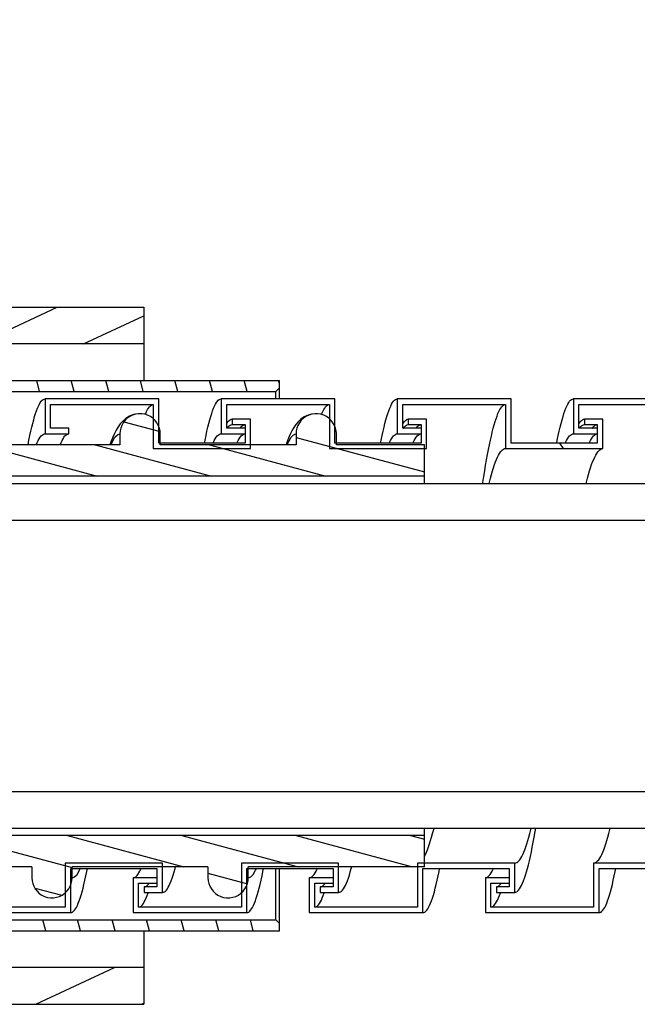
# Model space of a CAD drawing. Units: millimetres. Extents: x -1832 to -604, y 324 to 1378.
# Drawn here: x -946 to -929, y 498 to 525 of the extents above; entities that cross this region are included whole.
import ezdxf

# ---------------------------------------------------------------- set-up
doc = ezdxf.new("R2010")
doc.units = ezdxf.units.MM
doc.header["$LTSCALE"] = 115.5
doc.header["$PDMODE"] = 3
doc.header["$PDSIZE"] = 3
doc.layers.get('0').update_dxf_attribs({"linetype": 'CONTINUOUS'})
doc.layers.get('Defpoints').update_dxf_attribs({"linetype": 'CONTINUOUS'})
for name, color, linetype in [('59206_15_01_BL8', 7, 'CONTINUOUS'), ('59206_15_04_BL49', 7, 'CONTINUOUS'), ('59206_15_05_BL47', 7, 'CONTINUOUS'), ('59206_15_07_BL48', 7, 'CONTINUOUS'), ('59206_15_09_BL51', 7, 'CONTINUOUS')]:
    doc.layers.add(name, color=color, linetype=linetype)
doc.styles.get("Standard").update_dxf_attribs({"font": 'arial.ttf'})
doc.styles.add('TEXTSTYLE_4', font='arial.ttf')
doc.dimstyles.new('DIMSTYLE_1', dxfattribs={"dimtxt": 12.5, "dimasz": 10, "dimexe": 2, "dimexo": 0.5, "dimtad": 1, "dimdsep": 46, "dimtxsty": 'Standard', "dimblk": '_FILLED', "dimblk1": '_FILLED', "dimblk2": '_FILLED', "dimcen": 0.09, "dimazin": 2, "dimtp": 0.01, "dimtm": 0.01, "dimtfac": 1, "dimtofl": 0, "dimtmove": 0, "dimatfit": 3, "dimldrblk": '_FILLED', "dimfxl": 0, "dimtolj": 1, "dimarcsym": 0})

# ---------------------------------------------------------------- blocks, each defined once
blk = doc.blocks.new('_FILLED')
at = {"color": 0, "linetype": 'ByBlock'}
blk.add_solid([(0, 0), (-1, 0.15), (-1, -0.15)], dxfattribs=at)
blk = doc.blocks.new('*D47')
at = {"layer": '59206_15_01_BL8', "color": 0, "linetype": 'Continuous', "lineweight": -2}
for p, q in [((-973.11, 514.344), (-973.11, 542.235)), ((-728.67, 514.994), (-728.67, 542.235)), ((-963.11, 540.235), (-738.67, 540.235))]:
    blk.add_line(p, q, dxfattribs=at)
at = {"layer": 'Defpoints', "color": 0, "linetype": 'Continuous'}
for p in [(-728.67, 540.235), (-728.67, 514.494), (-973.11, 513.844)]:
    blk.add_point(p, dxfattribs=at)
at = {"layer": '59206_15_01_BL8', "color": 0, "linetype": 'Continuous', "lineweight": -2, "xscale": 10, "yscale": 10, "zscale": 10, "rotation": 180}
blk.add_blockref('_FILLED', (-973.11, 540.235), dxfattribs=at)
at = {"layer": '59206_15_01_BL8', "color": 0, "linetype": 'Continuous', "lineweight": -2, "xscale": 10, "yscale": 10, "zscale": 10}
blk.add_blockref('_FILLED', (-728.67, 540.235), dxfattribs=at)
at = {"layer": '59206_15_01_BL8', "color": 0, "linetype": 'Continuous', "insert": (-850.584, 553.624), "char_height": 12.5, "attachment_point": 2, "style": 'TEXTSTYLE_4'}
blk.add_mtext('\\A1;1500', dxfattribs=at)

msp = doc.modelspace()

# ---------------------------------------------------------------- linework, layer by layer
at = {"layer": '59206_15_01_BL8', "linetype": 'Continuous'}
for p, q in [((-947.41834, 517.19401), (-942.41834, 517.19401)), ((-946.92526, 516.19401), (-944.78075, 517.19401)), ((-942.41834, 517.19401), (-942.41834, 515.19401)), ((-944.05636, 516.19401), (-942.41834, 516.95783)), ((-942.41834, 516.19401), (-958.41834, 516.19401)), ((-942.41834, 500.19401), (-942.41834, 498.19401)), ((-942.41834, 499.19401), (-958.41834, 499.19401)), ((-945.36183, 498.19401), (-943.21732, 499.19401)), ((-947.41834, 498.19401), (-942.41834, 498.19401)), ((-942.49293, 498.19401), (-942.41834, 498.22879))]:
    msp.add_line(p, q, dxfattribs=at)
at = {"layer": '59206_15_04_BL49', "linetype": 'Continuous'}
for p, q in [((-958.11834, 515.19401), (-938.71834, 515.19401)), ((-945.2554, 514.89401), (-945.33579, 515.19401)), ((-944.31355, 514.89401), (-944.39394, 515.19401)), ((-943.3717, 514.89401), (-943.45209, 515.19401)), ((-942.42985, 514.89401), (-942.51023, 515.19401)), ((-941.488, 514.89401), (-941.56838, 515.19401)), ((-940.54614, 514.89401), (-940.62653, 515.19401)), ((-939.60429, 514.89401), (-939.68468, 515.19401)), ((-938.71834, 515.10262), (-938.74283, 515.19401)), ((-938.71834, 514.69401), (-938.71834, 515.19401)), ((-958.41834, 514.89401), (-938.81834, 514.89401)), ((-938.81834, 514.89401), (-938.71834, 514.99401)), ((-938.81834, 514.69401), (-938.81834, 514.89401)), ((-938.81834, 500.49401), (-938.81834, 501.89401)), ((-938.71834, 500.19401), (-938.71834, 501.89401)), ((-958.41834, 500.49401), (-938.81834, 500.49401)), ((-945.08396, 500.19401), (-945.16434, 500.49401)), ((-944.14211, 500.19401), (-944.22249, 500.49401)), ((-943.20025, 500.19401), (-943.28064, 500.49401)), ((-942.2584, 500.19401), (-942.33879, 500.49401)), ((-941.31655, 500.19401), (-941.39694, 500.49401)), ((-940.3747, 500.19401), (-940.45508, 500.49401)), ((-939.43285, 500.19401), (-939.51323, 500.49401)), ((-938.81834, 500.49401), (-938.71834, 500.39401)), ((-958.11834, 500.19401), (-938.71834, 500.19401))]:
    msp.add_line(p, q, dxfattribs=at)
at = {"layer": '59206_15_05_BL47', "linetype": 'Continuous'}
for p, q in [((-942.95856, 514.06821), (-941.97347, 513.80425)), ((-947.86834, 513.71429), (-943.68738, 512.59401)), ((-943.06834, 513.74401), (-943.06834, 513.44401)), ((-941.96834, 513.44401), (-941.96834, 513.74401)), ((-938.26834, 513.74401), (-938.26834, 513.44401)), ((-937.16834, 513.44401), (-937.16834, 513.74401)), ((-943.06834, 513.44401), (-946.76834, 513.44401)), ((-943.74432, 513.44401), (-940.57208, 512.59401)), ((-943.30776, 513.44401), (-943.26834, 513.53786)), ((-938.26834, 513.44401), (-941.96834, 513.44401)), ((-940.62903, 513.44401), (-937.45678, 512.59401)), ((-938.50776, 513.44401), (-938.46834, 513.53786)), ((-938.26834, 513.64621), (-934.76834, 512.70838)), ((-934.76834, 513.44401), (-937.16834, 513.44401)), ((-934.76834, 512.39401), (-934.76834, 513.44401)), ((-934.76834, 512.59401), (-960.71834, 512.59401)), ((-934.76834, 501.94401), (-934.76834, 502.99401)), ((-934.76834, 502.79401), (-960.71834, 502.79401)), ((-947.61216, 502.79401), (-944.36834, 501.92483)), ((-944.49686, 502.79401), (-941.32461, 501.94401)), ((-941.38156, 502.79401), (-938.20932, 501.94401)), ((-938.26626, 502.79401), (-935.09402, 501.94401)), ((-935.15096, 502.79401), (-934.76834, 502.69149)), ((-945.46834, 501.94401), (-949.16834, 501.94401)), ((-945.46834, 501.94401), (-945.46834, 501.64401)), ((-944.36834, 501.64401), (-944.36834, 501.94401)), ((-940.66834, 501.94401), (-944.36834, 501.94401)), ((-944.16834, 501.85016), (-944.14992, 501.89401)), ((-940.66834, 501.94401), (-940.66834, 501.64401)), ((-939.56834, 501.64401), (-939.56834, 501.94401)), ((-934.76834, 501.94401), (-939.56834, 501.94401)), ((-939.36834, 501.85016), (-939.34992, 501.89401)), ((-944.235, 501.73592), (-944.16834, 501.85016)), ((-940.66834, 501.76816), (-939.59496, 501.48055)), ((-939.435, 501.73592), (-939.36834, 501.85016)), ((-945.38736, 501.36313), (-944.65105, 501.16584))]:
    msp.add_line(p, q, dxfattribs=at)
for points in [[(-942.56074, 514.29007), (-942.69564, 514.26756), (-942.80974, 514.22419), (-942.90774, 514.16447), (-942.99061, 514.09357), (-943.06016, 514.01619), (-943.1194, 513.93425), (-943.17175, 513.84685), (-943.21882, 513.75406), (-943.26206, 513.65542), (-943.30316, 513.54863), (-943.33901, 513.44401)], [(-942.52138, 514.29134), (-942.55948, 514.28997), (-942.64198, 514.27814), (-942.72122, 514.25336), (-942.7975, 514.21651), (-942.86558, 514.17003), (-942.92456, 514.11289), (-942.97534, 514.04614), (-943.01536, 513.97532), (-943.04378, 513.90229), (-943.06144, 513.82518), (-943.06834, 513.74401)], [(-941.99281, 513.9019), (-942.02104, 513.97474), (-942.06078, 514.04534), (-942.11118, 514.11187), (-942.16973, 514.16889), (-942.23724, 514.21542), (-942.31289, 514.25244), (-942.39169, 514.27747), (-942.47401, 514.28972), (-942.52138, 514.29134)], [(-937.73343, 514.29121), (-937.82904, 514.28223), (-937.94146, 514.2531), (-938.04382, 514.20608), (-938.1341, 514.14414), (-938.21046, 514.07332), (-938.27386, 513.99868), (-938.32793, 513.92105), (-938.3755, 513.83998), (-938.41762, 513.75661), (-938.45579, 513.67055), (-938.49213, 513.57857), (-938.52723, 513.47987), (-938.53883, 513.44401)], [(-937.73343, 514.29117), (-937.75948, 514.28997), (-937.84198, 514.27814), (-937.92122, 514.25336), (-937.9975, 514.21651), (-938.06558, 514.17003), (-938.12456, 514.11289), (-938.17534, 514.04614), (-938.21536, 513.97532), (-938.24378, 513.90229), (-938.26144, 513.82518), (-938.26834, 513.74401)], [(-937.19281, 513.9019), (-937.22104, 513.97474), (-937.26078, 514.04534), (-937.31118, 514.11187), (-937.36973, 514.16889), (-937.43724, 514.21542), (-937.51289, 514.25244), (-937.59169, 514.27747), (-937.67401, 514.28972), (-937.73343, 514.29117)], [(-943.26834, 513.53786), (-943.20167, 513.6521), (-943.135, 513.72099), (-943.06834, 513.74401)], [(-941.96834, 513.74401), (-941.97524, 513.82499), (-941.99281, 513.9019)], [(-938.46834, 513.53786), (-938.40167, 513.6521), (-938.335, 513.72099), (-938.26834, 513.74401)], [(-937.16834, 513.74401), (-937.17524, 513.82499), (-937.19281, 513.9019)], [(-945.46834, 501.64401), (-945.46144, 501.56284), (-945.44378, 501.48573), (-945.41536, 501.4127), (-945.37534, 501.34188), (-945.32456, 501.27512), (-945.26558, 501.21799), (-945.1975, 501.17151), (-945.12122, 501.13465), (-945.04198, 501.10988), (-944.95948, 501.09805), (-944.91967, 501.09667)], [(-944.56973, 501.21913), (-944.51118, 501.27615), (-944.46078, 501.34268), (-944.42104, 501.41328), (-944.39281, 501.48612), (-944.37524, 501.56303), (-944.36834, 501.64401)], [(-944.36834, 501.64401), (-944.30167, 501.66703), (-944.235, 501.73592)], [(-940.66834, 501.64401), (-940.66144, 501.56284), (-940.64378, 501.48573), (-940.61536, 501.4127), (-940.57534, 501.34188), (-940.52456, 501.27512), (-940.46558, 501.21799), (-940.3975, 501.17151), (-940.32122, 501.13465), (-940.24198, 501.10988), (-940.15948, 501.09805), (-940.11875, 501.09667)], [(-939.76973, 501.21913), (-939.71118, 501.27615), (-939.66078, 501.34268), (-939.62104, 501.41328), (-939.59281, 501.48612), (-939.57524, 501.56303), (-939.56834, 501.64401)], [(-939.56834, 501.64401), (-939.50167, 501.66703), (-939.435, 501.73592)], [(-944.91967, 501.09667), (-944.87401, 501.0983), (-944.79169, 501.11055), (-944.71289, 501.13558), (-944.63724, 501.1726), (-944.56973, 501.21913)], [(-940.11875, 501.09667), (-940.07401, 501.0983), (-939.99169, 501.11055), (-939.91289, 501.13558), (-939.83724, 501.1726), (-939.76973, 501.21913)]]:
    msp.add_lwpolyline(points, dxfattribs=at)
at = {"layer": '59206_15_07_BL48', "linetype": 'Continuous'}
for p, q in [((-960.71834, 512.39401), (-898.93654, 512.39401)), ((-960.71834, 511.39401), (-899.13981, 511.39401)), ((-960.71834, 503.99401), (-894.92595, 503.99401)), ((-960.71834, 502.99401), (-894.52561, 502.99401))]:
    msp.add_line(p, q, dxfattribs=at)
at = {"layer": '59206_15_09_BL51', "linetype": 'Continuous'}
for p, q in [((-945.10834, 514.69401), (-945.10834, 513.74401)), ((-942.00834, 514.69401), (-945.10834, 514.69401)), ((-944.95834, 513.89401), (-944.95834, 514.54401)), ((-944.95834, 514.54401), (-942.15834, 514.54401)), ((-942.15834, 514.54401), (-942.15834, 513.34401)), ((-942.00834, 513.49401), (-942.00834, 514.69401)), ((-940.30834, 514.69401), (-940.30834, 513.74401)), ((-937.20834, 514.69401), (-940.30834, 514.69401)), ((-940.15834, 513.89401), (-940.15834, 514.54401)), ((-940.15834, 514.54401), (-937.35834, 514.54401)), ((-937.35834, 514.54401), (-937.35834, 513.34401)), ((-937.20834, 513.49401), (-937.20834, 514.69401)), ((-935.50834, 514.69401), (-935.50834, 513.74401)), ((-932.40834, 514.69401), (-935.50834, 514.69401)), ((-935.35834, 513.89401), (-935.35834, 514.54401)), ((-935.35834, 514.54401), (-932.55834, 514.54401)), ((-932.55834, 514.54401), (-932.55834, 513.34401)), ((-932.40834, 513.49401), (-932.40834, 514.69401)), ((-930.70834, 514.69401), (-930.70834, 513.74401)), ((-927.60834, 514.69401), (-930.70834, 514.69401)), ((-930.55834, 513.89401), (-930.55834, 514.54401)), ((-930.55834, 514.54401), (-927.75834, 514.54401)), ((-940.06167, 513.97866), (-940.035, 513.99017)), ((-940.035, 513.99017), (-940.00834, 513.99401)), ((-940.00834, 514.14401), (-940.00834, 513.99401)), ((-939.50834, 514.14401), (-940.00834, 514.14401)), ((-940.00834, 513.99401), (-939.65834, 513.99401)), ((-939.65834, 513.99401), (-939.65834, 513.49401)), ((-939.50834, 513.34401), (-939.50834, 514.14401)), ((-935.26167, 513.97866), (-935.235, 513.99017)), ((-935.235, 513.99017), (-935.20834, 513.99401)), ((-935.20834, 514.14401), (-935.20834, 513.99401)), ((-934.70834, 514.14401), (-935.20834, 514.14401)), ((-935.20834, 513.99401), (-934.85834, 513.99401)), ((-934.85834, 513.99401), (-934.85834, 513.49401)), ((-934.70834, 513.34401), (-934.70834, 514.14401)), ((-930.46167, 513.97866), (-930.435, 513.99017)), ((-930.435, 513.99017), (-930.40834, 513.99401)), ((-930.40834, 514.14401), (-930.40834, 513.99401)), ((-929.90834, 514.14401), (-930.40834, 514.14401)), ((-930.40834, 513.99401), (-930.05834, 513.99401)), ((-930.05834, 513.99401), (-930.05834, 513.49401)), ((-929.90834, 513.34401), (-929.90834, 514.14401)), ((-945.10834, 513.74401), (-944.45834, 513.74401)), ((-944.45834, 513.89401), (-944.95834, 513.89401)), ((-944.45834, 513.74401), (-944.45834, 513.89401)), ((-940.30834, 513.74401), (-939.65834, 513.74401)), ((-939.65834, 513.89401), (-940.15834, 513.89401)), ((-935.50834, 513.74401), (-934.85834, 513.74401)), ((-934.85834, 513.89401), (-935.35834, 513.89401)), ((-930.70834, 513.74401), (-930.05834, 513.74401)), ((-930.05834, 513.89401), (-930.55834, 513.89401)), ((-939.65834, 513.49401), (-942.00834, 513.49401)), ((-934.85834, 513.49401), (-937.20834, 513.49401)), ((-930.05834, 513.49401), (-932.40834, 513.49401)), ((-931.08989, 513.49401), (-930.98486, 513.34401)), ((-942.15834, 513.34401), (-939.50834, 513.34401)), ((-937.35834, 513.34401), (-934.70834, 513.34401)), ((-932.55834, 513.34401), (-929.90834, 513.34401)), ((-944.55834, 502.04401), (-944.55834, 500.84401)), ((-941.90834, 502.04401), (-944.55834, 502.04401)), ((-944.40834, 500.69401), (-944.40834, 501.89401)), ((-944.40834, 501.89401), (-942.05834, 501.89401)), ((-942.05834, 501.89401), (-942.05834, 501.39401)), ((-941.90834, 501.24401), (-941.90834, 502.04401)), ((-939.75834, 502.04401), (-939.75834, 500.84401)), ((-937.10834, 502.04401), (-939.75834, 502.04401)), ((-939.60834, 500.69401), (-939.60834, 501.89401)), ((-939.60834, 501.89401), (-937.25834, 501.89401)), ((-937.25834, 501.89401), (-937.25834, 501.39401)), ((-937.10834, 501.24401), (-937.10834, 502.04401)), ((-932.30834, 502.04401), (-934.95834, 502.04401)), ((-934.95834, 502.04401), (-934.95834, 500.84401)), ((-934.80834, 501.89401), (-932.45834, 501.89401)), ((-934.80834, 500.69401), (-934.80834, 501.89401)), ((-932.45834, 501.89401), (-932.45834, 501.39401)), ((-932.30834, 501.24401), (-932.30834, 502.04401)), ((-927.50834, 502.04401), (-930.15834, 502.04401)), ((-930.15834, 502.04401), (-930.15834, 500.84401)), ((-930.00834, 501.89401), (-927.65834, 501.89401)), ((-930.00834, 500.69401), (-930.00834, 501.89401)), ((-942.70834, 501.64401), (-942.70834, 500.69401)), ((-942.05834, 501.64401), (-942.70834, 501.64401)), ((-937.25834, 501.64401), (-937.90834, 501.64401)), ((-937.90834, 501.64401), (-937.90834, 500.69401)), ((-932.45834, 501.64401), (-933.10834, 501.64401)), ((-933.10834, 501.64401), (-933.10834, 500.69401)), ((-942.55834, 500.84401), (-942.55834, 501.49401)), ((-942.55834, 501.49401), (-942.05834, 501.49401)), ((-942.40834, 501.39401), (-942.40834, 501.24401)), ((-942.05834, 501.39401), (-942.40834, 501.39401)), ((-937.75834, 501.49401), (-937.25834, 501.49401)), ((-937.75834, 500.84401), (-937.75834, 501.49401)), ((-937.25834, 501.39401), (-937.60834, 501.39401)), ((-937.60834, 501.39401), (-937.60834, 501.24401)), ((-932.95834, 501.49401), (-932.45834, 501.49401)), ((-932.95834, 500.84401), (-932.95834, 501.49401)), ((-932.45834, 501.39401), (-932.80834, 501.39401)), ((-932.80834, 501.39401), (-932.80834, 501.24401)), ((-942.40834, 501.24401), (-941.90834, 501.24401)), ((-942.32608, 501.15816), (-942.30027, 501.23114)), ((-937.60834, 501.24401), (-937.10834, 501.24401)), ((-937.52608, 501.15816), (-937.50027, 501.23114)), ((-932.80834, 501.24401), (-932.30834, 501.24401)), ((-932.72608, 501.15816), (-932.70027, 501.23114)), ((-944.55834, 500.84401), (-947.35834, 500.84401)), ((-939.75834, 500.84401), (-942.55834, 500.84401)), ((-934.95834, 500.84401), (-937.75834, 500.84401)), ((-930.15834, 500.84401), (-932.95834, 500.84401)), ((-947.50834, 500.69401), (-944.40834, 500.69401)), ((-942.70834, 500.69401), (-939.60834, 500.69401)), ((-937.90834, 500.69401), (-934.80834, 500.69401)), ((-933.10834, 500.69401), (-930.00834, 500.69401))]:
    msp.add_line(p, q, dxfattribs=at)
for points in [[(-945.57194, 513.44401), (-945.54705, 513.57113), (-945.52124, 513.69621), (-945.49543, 513.81444), (-945.46963, 513.92568), (-945.44382, 514.02981), (-945.41802, 514.12671), (-945.39221, 514.21628), (-945.3664, 514.2984), (-945.3406, 514.37298), (-945.31479, 514.43995), (-945.28898, 514.49922), (-945.26318, 514.55072), (-945.23737, 514.5944), (-945.21156, 514.6302), (-945.18576, 514.65809), (-945.15995, 514.67804), (-945.13414, 514.69002), (-945.10834, 514.69401)], [(-942.33898, 514.35339), (-942.31318, 514.40379), (-942.28737, 514.44653), (-942.26156, 514.48157), (-942.23576, 514.50886), (-942.20995, 514.52838), (-942.18414, 514.5401), (-942.15834, 514.54401)], [(-940.76215, 513.49401), (-940.74705, 513.57113), (-940.72124, 513.69621), (-940.69543, 513.81444), (-940.66963, 513.92568), (-940.64382, 514.02981), (-940.61802, 514.12671), (-940.59221, 514.21628), (-940.5664, 514.2984), (-940.5406, 514.37298), (-940.51479, 514.43995), (-940.48898, 514.49922), (-940.46318, 514.55072), (-940.43737, 514.5944), (-940.41156, 514.6302), (-940.38576, 514.65809), (-940.35995, 514.67804), (-940.33414, 514.69002), (-940.30834, 514.69401)], [(-937.53898, 514.35339), (-937.51318, 514.40379), (-937.48737, 514.44653), (-937.46156, 514.48157), (-937.43576, 514.50886), (-937.40995, 514.52838), (-937.38414, 514.5401), (-937.35834, 514.54401)], [(-935.96215, 513.49401), (-935.94705, 513.57113), (-935.92124, 513.69621), (-935.89543, 513.81444), (-935.86963, 513.92568), (-935.84382, 514.02981), (-935.81802, 514.12671), (-935.79221, 514.21628), (-935.7664, 514.2984), (-935.7406, 514.37298), (-935.71479, 514.43995), (-935.68898, 514.49922), (-935.66318, 514.55072), (-935.63737, 514.5944), (-935.61156, 514.6302), (-935.58576, 514.65809), (-935.55995, 514.67804), (-935.53414, 514.69002), (-935.50834, 514.69401)], [(-933.18063, 512.39401), (-933.17769, 512.41343), (-933.15189, 512.57842), (-933.12608, 512.73784), (-933.10027, 512.8915), (-933.07447, 513.03923), (-933.04866, 513.18087), (-933.02285, 513.31624), (-932.99705, 513.4452), (-932.97124, 513.56759), (-932.94543, 513.68328), (-932.91963, 513.79214), (-932.89382, 513.89404), (-932.86802, 513.98887), (-932.84221, 514.07651), (-932.8164, 514.15688), (-932.7906, 514.22986), (-932.76479, 514.29539), (-932.73898, 514.35339), (-932.71318, 514.40379), (-932.68737, 514.44653), (-932.66156, 514.48157), (-932.63576, 514.50886), (-932.60995, 514.52838), (-932.58414, 514.5401), (-932.55834, 514.54401)], [(-931.16215, 513.49401), (-931.14705, 513.57113), (-931.12124, 513.69621), (-931.09543, 513.81444), (-931.06963, 513.92568), (-931.04382, 514.02981), (-931.01802, 514.12671), (-930.99221, 514.21628), (-930.9664, 514.2984), (-930.9406, 514.37298), (-930.91479, 514.43995), (-930.88898, 514.49922), (-930.86318, 514.55072), (-930.83737, 514.5944), (-930.81156, 514.6302), (-930.78576, 514.65809), (-930.75995, 514.67804), (-930.73414, 514.69002), (-930.70834, 514.69401)], [(-942.37405, 514.27187), (-942.36479, 514.29539), (-942.33898, 514.35339)], [(-937.57405, 514.27187), (-937.56479, 514.29539), (-937.53898, 514.35339)], [(-940.15834, 514.01917), (-940.14167, 514.04602), (-940.115, 514.08124)], [(-940.1444, 513.89401), (-940.14167, 513.8983), (-940.115, 513.9327), (-940.08834, 513.9595), (-940.06167, 513.97866)], [(-940.115, 514.08124), (-940.08834, 514.10868), (-940.06167, 514.1283), (-940.035, 514.14008), (-940.00834, 514.14401)], [(-939.765, 513.9327), (-939.73834, 513.9595), (-939.71167, 513.97866), (-939.685, 513.99017), (-939.67244, 513.99198)], [(-935.35834, 514.01917), (-935.34167, 514.04602), (-935.315, 514.08124)], [(-935.3444, 513.89401), (-935.34167, 513.8983), (-935.315, 513.9327), (-935.28834, 513.9595), (-935.26167, 513.97866)], [(-935.315, 514.08124), (-935.28834, 514.10868), (-935.26167, 514.1283), (-935.235, 514.14008), (-935.20834, 514.14401)], [(-934.965, 513.9327), (-934.93834, 513.9595), (-934.91167, 513.97866), (-934.885, 513.99017), (-934.87244, 513.99198)], [(-930.55834, 514.01917), (-930.54167, 514.04602), (-930.515, 514.08124)], [(-930.5444, 513.89401), (-930.54167, 513.8983), (-930.515, 513.9327), (-930.48834, 513.9595), (-930.46167, 513.97866)], [(-930.515, 514.08124), (-930.48834, 514.10868), (-930.46167, 514.1283), (-930.435, 514.14008), (-930.40834, 514.14401)], [(-930.165, 513.9327), (-930.13834, 513.9595), (-930.11167, 513.97866), (-930.085, 513.99017), (-930.07244, 513.99198)], [(-945.34985, 513.44401), (-945.34834, 513.4479), (-945.32167, 513.50964), (-945.295, 513.5643), (-945.26834, 513.6118), (-945.24167, 513.6521), (-945.215, 513.68513), (-945.18834, 513.71087), (-945.16167, 513.72927), (-945.135, 513.74032), (-945.10834, 513.74401)], [(-944.69985, 513.44401), (-944.69834, 513.4479), (-944.67167, 513.50964), (-944.645, 513.5643), (-944.61834, 513.6118), (-944.59167, 513.6521), (-944.565, 513.68513), (-944.53834, 513.71087), (-944.51167, 513.72927), (-944.485, 513.74032), (-944.45834, 513.74401)], [(-940.52842, 513.49401), (-940.52167, 513.50964), (-940.495, 513.5643), (-940.46834, 513.6118), (-940.44167, 513.6521), (-940.415, 513.68513), (-940.38834, 513.71087), (-940.36167, 513.72927), (-940.335, 513.74032), (-940.30834, 513.74401)], [(-939.7944, 513.89401), (-939.79167, 513.8983), (-939.765, 513.9327)], [(-939.765, 513.68513), (-939.73834, 513.71087), (-939.71167, 513.72927), (-939.685, 513.74032), (-939.65834, 513.74401)], [(-935.72842, 513.49401), (-935.72167, 513.50964), (-935.695, 513.5643), (-935.66834, 513.6118), (-935.64167, 513.6521), (-935.615, 513.68513), (-935.58834, 513.71087), (-935.56167, 513.72927), (-935.535, 513.74032), (-935.50834, 513.74401)], [(-934.9944, 513.89401), (-934.99167, 513.8983), (-934.965, 513.9327)], [(-934.965, 513.68513), (-934.93834, 513.71087), (-934.91167, 513.72927), (-934.885, 513.74032), (-934.85834, 513.74401)], [(-930.92842, 513.49401), (-930.92167, 513.50964), (-930.895, 513.5643), (-930.86834, 513.6118), (-930.84167, 513.6521), (-930.815, 513.68513), (-930.78834, 513.71087), (-930.76167, 513.72927), (-930.735, 513.74032), (-930.70834, 513.74401)], [(-930.1944, 513.89401), (-930.19167, 513.8983), (-930.165, 513.9327)], [(-930.165, 513.68513), (-930.13834, 513.71087), (-930.11167, 513.72927), (-930.085, 513.74032), (-930.05834, 513.74401)], [(-939.87842, 513.49401), (-939.87167, 513.50964), (-939.845, 513.5643)], [(-939.845, 513.5643), (-939.81834, 513.6118), (-939.79167, 513.6521), (-939.765, 513.68513)], [(-935.07842, 513.49401), (-935.07167, 513.50964), (-935.045, 513.5643)], [(-935.045, 513.5643), (-935.01834, 513.6118), (-934.99167, 513.6521), (-934.965, 513.68513)], [(-930.27842, 513.49401), (-930.27167, 513.50964), (-930.245, 513.5643)], [(-930.245, 513.5643), (-930.21834, 513.6118), (-930.19167, 513.6521), (-930.165, 513.68513)], [(-934.76834, 513.32606), (-934.76351, 513.32928), (-934.73592, 513.34033), (-934.70834, 513.34401)], [(-933.00765, 512.39401), (-932.99972, 512.42693), (-932.97213, 512.53525), (-932.94454, 512.63726), (-932.91696, 512.73282), (-932.88937, 512.82181), (-932.86179, 512.90412), (-932.8342, 512.97963), (-932.80661, 513.04825), (-932.77903, 513.10989), (-932.75144, 513.16447), (-932.72386, 513.21192), (-932.69627, 513.25217), (-932.66868, 513.28517), (-932.6411, 513.31089), (-932.61351, 513.32928), (-932.58592, 513.34033), (-932.55834, 513.34401)], [(-930.35765, 512.39401), (-930.34972, 512.42693), (-930.32213, 512.53525), (-930.29454, 512.63726), (-930.26696, 512.73282), (-930.23937, 512.82181), (-930.21179, 512.90412), (-930.1842, 512.97963), (-930.15661, 513.04825), (-930.12903, 513.10989), (-930.10144, 513.16447), (-930.07386, 513.21192), (-930.04627, 513.25217), (-930.01868, 513.28517), (-929.9911, 513.31089), (-929.96351, 513.32928), (-929.93592, 513.34033), (-929.90834, 513.34401)], [(-934.76834, 502.21821), (-934.76523, 502.22355), (-934.73765, 502.27813), (-934.71006, 502.33977), (-934.68248, 502.40839), (-934.65489, 502.4839), (-934.6273, 502.56621), (-934.59972, 502.6552), (-934.57213, 502.75076), (-934.54454, 502.85277), (-934.51696, 502.96108), (-934.50903, 502.99401)], [(-932.30834, 501.24401), (-932.28167, 501.24794), (-932.255, 501.25972), (-932.22834, 501.27934), (-932.20167, 501.30678), (-932.175, 501.342), (-932.14834, 501.38496), (-932.12167, 501.4356), (-932.095, 501.49387), (-932.06834, 501.5597), (-932.04167, 501.63299), (-932.015, 501.71367), (-931.98834, 501.80164), (-931.96167, 501.89679), (-931.935, 501.999), (-931.90834, 502.10815), (-931.88167, 502.2241), (-931.855, 502.34672), (-931.82834, 502.47585), (-931.80167, 502.61134), (-931.775, 502.75302), (-931.74834, 502.90073), (-931.73214, 502.99401)], [(-932.30834, 502.04401), (-932.28075, 502.04769), (-932.25317, 502.05874), (-932.22558, 502.07713), (-932.19799, 502.10285), (-932.17041, 502.13585), (-932.14282, 502.1761), (-932.11523, 502.22355), (-932.08765, 502.27813), (-932.06006, 502.33977), (-932.03248, 502.40839), (-932.00489, 502.4839), (-931.9773, 502.56621), (-931.94972, 502.6552), (-931.92213, 502.75076), (-931.89454, 502.85277), (-931.86696, 502.96108), (-931.85903, 502.99401)], [(-930.15834, 502.04401), (-930.13075, 502.04769), (-930.10317, 502.05874), (-930.07558, 502.07713), (-930.04799, 502.10285), (-930.02041, 502.13585), (-929.99282, 502.1761), (-929.96523, 502.22355), (-929.93765, 502.27813), (-929.91006, 502.33977), (-929.88248, 502.40839), (-929.85489, 502.4839), (-929.8273, 502.56621), (-929.79972, 502.6552), (-929.77213, 502.75076), (-929.74454, 502.85277), (-929.71696, 502.96108), (-929.70903, 502.99401)], [(-944.40834, 500.69401), (-944.38253, 500.698), (-944.35672, 500.70998), (-944.33092, 500.72992), (-944.30511, 500.75782), (-944.27931, 500.79362), (-944.2535, 500.8373), (-944.22769, 500.8888), (-944.20189, 500.94807), (-944.17608, 501.01503), (-944.15027, 501.08962), (-944.12447, 501.17174), (-944.09866, 501.2613), (-944.07285, 501.35821), (-944.04705, 501.46234), (-944.02124, 501.57358), (-943.99543, 501.69181), (-943.96963, 501.81688), (-943.95452, 501.89401)], [(-942.70834, 501.64401), (-942.68167, 501.6477), (-942.655, 501.65875), (-942.62834, 501.67715), (-942.60167, 501.70289), (-942.575, 501.73592), (-942.54834, 501.77622), (-942.52167, 501.82372), (-942.495, 501.87838), (-942.48825, 501.89401)], [(-941.90834, 501.24401), (-941.88167, 501.24794), (-941.855, 501.25972), (-941.82834, 501.27934), (-941.80167, 501.30678), (-941.775, 501.342), (-941.74834, 501.38496), (-941.72167, 501.4356), (-941.695, 501.49387), (-941.66834, 501.5597), (-941.64167, 501.63299), (-941.615, 501.71367), (-941.58834, 501.80164), (-941.56167, 501.89679), (-941.54935, 501.94401)], [(-939.60834, 500.69401), (-939.58253, 500.698), (-939.55672, 500.70998), (-939.53092, 500.72992), (-939.50511, 500.75782), (-939.47931, 500.79362), (-939.4535, 500.8373), (-939.42769, 500.8888), (-939.40189, 500.94807), (-939.37608, 501.01503), (-939.35027, 501.08962), (-939.32447, 501.17174), (-939.29866, 501.2613), (-939.27285, 501.35821), (-939.24705, 501.46234), (-939.22124, 501.57358), (-939.19543, 501.69181), (-939.16963, 501.81688), (-939.15452, 501.89401)], [(-937.90834, 501.64401), (-937.88167, 501.6477), (-937.855, 501.65875), (-937.82834, 501.67715), (-937.80167, 501.70289), (-937.775, 501.73592), (-937.74834, 501.77622), (-937.72167, 501.82372), (-937.695, 501.87838), (-937.68825, 501.89401)], [(-937.10834, 501.24401), (-937.08167, 501.24794), (-937.055, 501.25972), (-937.02834, 501.27934), (-937.00167, 501.30678), (-936.975, 501.342), (-936.94834, 501.38496), (-936.92167, 501.4356), (-936.895, 501.49387), (-936.86834, 501.5597), (-936.84167, 501.63299), (-936.815, 501.71367), (-936.78834, 501.80164), (-936.76167, 501.89679), (-936.74935, 501.94401)], [(-934.80834, 500.69401), (-934.78253, 500.698), (-934.75672, 500.70998), (-934.73092, 500.72992), (-934.70511, 500.75782), (-934.67931, 500.79362), (-934.6535, 500.8373), (-934.62769, 500.8888), (-934.60189, 500.94807), (-934.57608, 501.01503), (-934.55027, 501.08962), (-934.52447, 501.17174), (-934.49866, 501.2613), (-934.47285, 501.35821), (-934.44705, 501.46234), (-934.42124, 501.57358), (-934.39543, 501.69181), (-934.36963, 501.81688), (-934.35452, 501.89401)], [(-933.10834, 501.64401), (-933.08167, 501.6477), (-933.055, 501.65875), (-933.02834, 501.67715), (-933.00167, 501.70289), (-932.975, 501.73592), (-932.94834, 501.77622), (-932.92167, 501.82372), (-932.895, 501.87838), (-932.88825, 501.89401)], [(-930.00834, 500.69401), (-929.98253, 500.698), (-929.95672, 500.70998), (-929.93092, 500.72992), (-929.90511, 500.75782), (-929.87931, 500.79362), (-929.8535, 500.8373), (-929.82769, 500.8888), (-929.80189, 500.94807), (-929.77608, 501.01503), (-929.75027, 501.08962), (-929.72447, 501.17174), (-929.69866, 501.2613), (-929.67285, 501.35821), (-929.64705, 501.46234), (-929.62124, 501.57358), (-929.59543, 501.69181), (-929.56963, 501.81688), (-929.55452, 501.89401)], [(-942.40834, 501.39401), (-942.38167, 501.39785), (-942.355, 501.40936), (-942.32834, 501.42852), (-942.30167, 501.45532), (-942.275, 501.48972), (-942.27228, 501.49401)], [(-937.60834, 501.39401), (-937.58167, 501.39785), (-937.555, 501.40936), (-937.52834, 501.42852), (-937.50167, 501.45532), (-937.475, 501.48972), (-937.47228, 501.49401)], [(-932.80834, 501.39401), (-932.78167, 501.39785), (-932.755, 501.40936), (-932.72834, 501.42852), (-932.70167, 501.45532), (-932.675, 501.48972), (-932.67228, 501.49401)], [(-942.55834, 500.84401), (-942.53253, 500.84792), (-942.50672, 500.85964), (-942.48092, 500.87915), (-942.45511, 500.90645), (-942.42931, 500.94149), (-942.4035, 500.98423), (-942.37769, 501.03463), (-942.35189, 501.09263), (-942.32608, 501.15816)], [(-937.75834, 500.84401), (-937.73253, 500.84792), (-937.70672, 500.85964), (-937.68092, 500.87915), (-937.65511, 500.90645), (-937.62931, 500.94149), (-937.6035, 500.98423), (-937.57769, 501.03463), (-937.55189, 501.09263), (-937.52608, 501.15816)], [(-932.95834, 500.84401), (-932.93253, 500.84792), (-932.90672, 500.85964), (-932.88092, 500.87915), (-932.85511, 500.90645), (-932.82931, 500.94149), (-932.8035, 500.98423), (-932.77769, 501.03463), (-932.75189, 501.09263), (-932.72608, 501.15816)]]:
    msp.add_lwpolyline(points, dxfattribs=at)

# ---------------------------------------------------------------- dimensions: what is measured, and where the dimension line sits
at = {"layer": '59206_15_01_BL8', "linetype": 'Continuous'}
dim = msp.add_linear_dim(base=(-728.67031, 540.23496), p1=(-973.10978, 513.84437), p2=(-728.67031, 514.49437), text='1500', dimstyle='DIMSTYLE_1', override={"dimtxsty": 'TEXTSTYLE_4'}, dxfattribs=at)
dim.commit()
dim.dimension.update_dxf_attribs({"geometry": '*D47', "text_midpoint": (-850.58385, 540.23496), "dimtype": 160})

doc.saveas('drawing.dxf')
